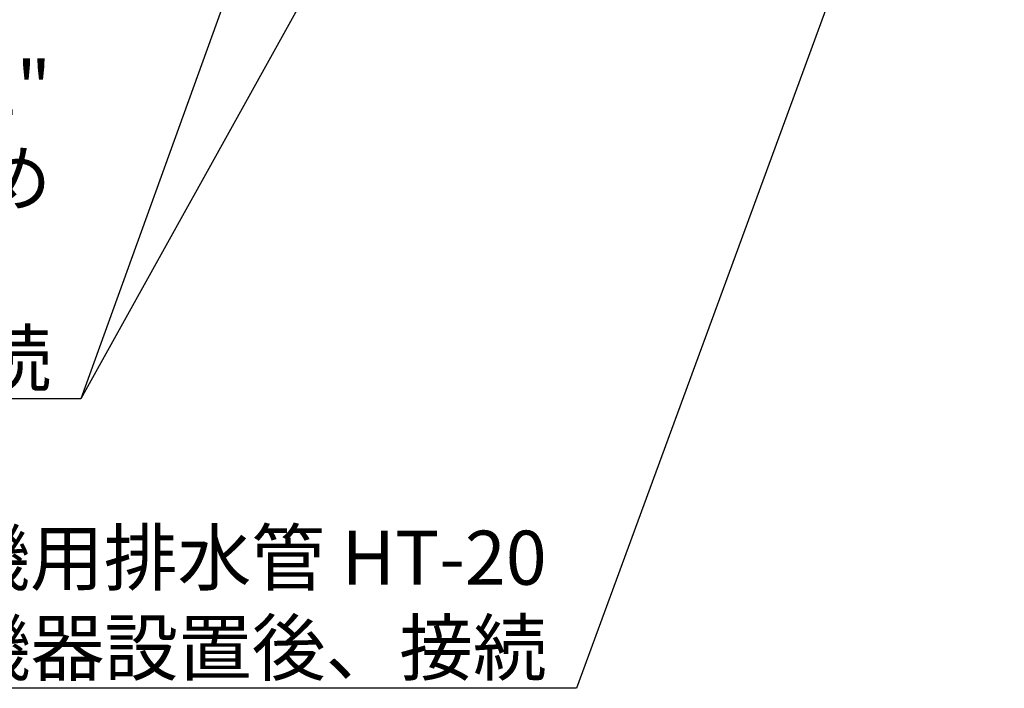
# Model space of a CAD drawing. Extents: x 84007 to 110129, y -21830 to -13430.
# Drawn here: x 99048 to 100141, y -16674 to -15932 of the extents above; entities that cross this region are included whole.
import ezdxf

# ---------------------------------------------------------------- set-up
doc = ezdxf.new("R2010")
doc.units = 0
doc.header["$LTSCALE"] = 50
doc.header["$MEASUREMENT"] = 0
doc.layers.get('0').update_dxf_attribs({"linetype": 'CONTINUOUS'})
doc.layers.add('160-文字', color=254, linetype='CONTINUOUS')
doc.styles.add('KH001', font='txt')
doc.dimstyles.new('KH1xx030', dxfattribs={"dimscale": 30, "dimtxt": 2, "dimasz": 0.6, "dimexe": 0.3, "dimexo": 1.2, "dimgap": 0.5, "dimtad": 3, "dimdec": 1, "dimdsep": 46, "dimlunit": 6, "dimtxsty": 'KH001', "dimblk": 'DOT', "dimcen": 1, "dimdle": 1, "dimclrd": 256, "dimclre": 256, "dimclrt": 256, "dimadec": 0, "dimazin": 0, "dimtfac": 1, "dimtdec": 1, "dimtix": 1, "dimtmove": 2, "dimatfit": 3, "dimldrblk": 'CLOSEDBLANK', "dimfxl": 1, "dimtolj": 1, "dimtzin": 0, "dimlwd": -1, "dimlwe": -1, "dimarcsym": 0})

# ---------------------------------------------------------------- blocks, each defined once
blk = doc.blocks.new('_ClosedBlank')
at = {"color": 0, "linetype": 'ByBlock', "lineweight": -2}
for p, q in [((-1, 0.167), (0, 0)), ((-1, 0.167), (-1, -0.167)), ((0, 0), (-1, -0.167))]:
    blk.add_line(p, q, dxfattribs=at)
blk = doc.blocks.new('_Dot')
at = {"color": 0, "linetype": 'ByBlock', "lineweight": -2}
blk.add_line((-0.5, 0), (-1, 0), dxfattribs=at)
at = {"color": 0, "linetype": 'ByBlock', "const_width": 0.5}
blk.add_lwpolyline([(-0.25, 0, 1), (0.25, 0, 1)], format="xyb", close=True, dxfattribs=at)

msp = doc.modelspace()

# ---------------------------------------------------------------- texts
at = {"layer": '160-文字', "char_height": 60, "attachment_point": 9, "style": 'KH001'}
for s, insert in [('\\A1;給湯管・給水管 1/2"\\PFL+125 床立上げ ﾌﾟﾗｸﾞ止め\\Pｷｬﾋﾞﾈｯﾄ設置後、\\Pﾊﾞﾙﾌﾞ取付及び機器接続', (99082.7, -16337.66)), ('\\A1;食洗機用排水管 HT-20\\PFL+80 床立上げ  機器設置後、接続', (99632.79, -16659.04))]:
    msp.add_mtext(s, dxfattribs=dict(at, insert=insert))

# ---------------------------------------------------------------- leaders
at = {"layer": '160-文字', "annotation_type": 0, "has_hookline": 1, "hookline_direction": 1}
for points, text_width in [([(100250.25, -15082.89), (99665.79, -16674.04), (99647.79, -16674.04)], 1240.2), ([(99570.26, -15092.68), (99115.7, -16352.66), (99097.7, -16352.66)], 963.96)]:
    msp.add_leader(points, dimstyle='KH1xx030', override={"dimgap": 0.5, "dimtad": 1}, dxfattribs=dict(at, text_width=text_width))
at = {"layer": '160-文字'}
msp.add_leader([(99810.26, -15100.06), (99115.7, -16352.66)], dimstyle='KH1xx030', override={"dimgap": 0.5, "dimtad": 1}, dxfattribs=at)

doc.saveas('drawing.dxf')
